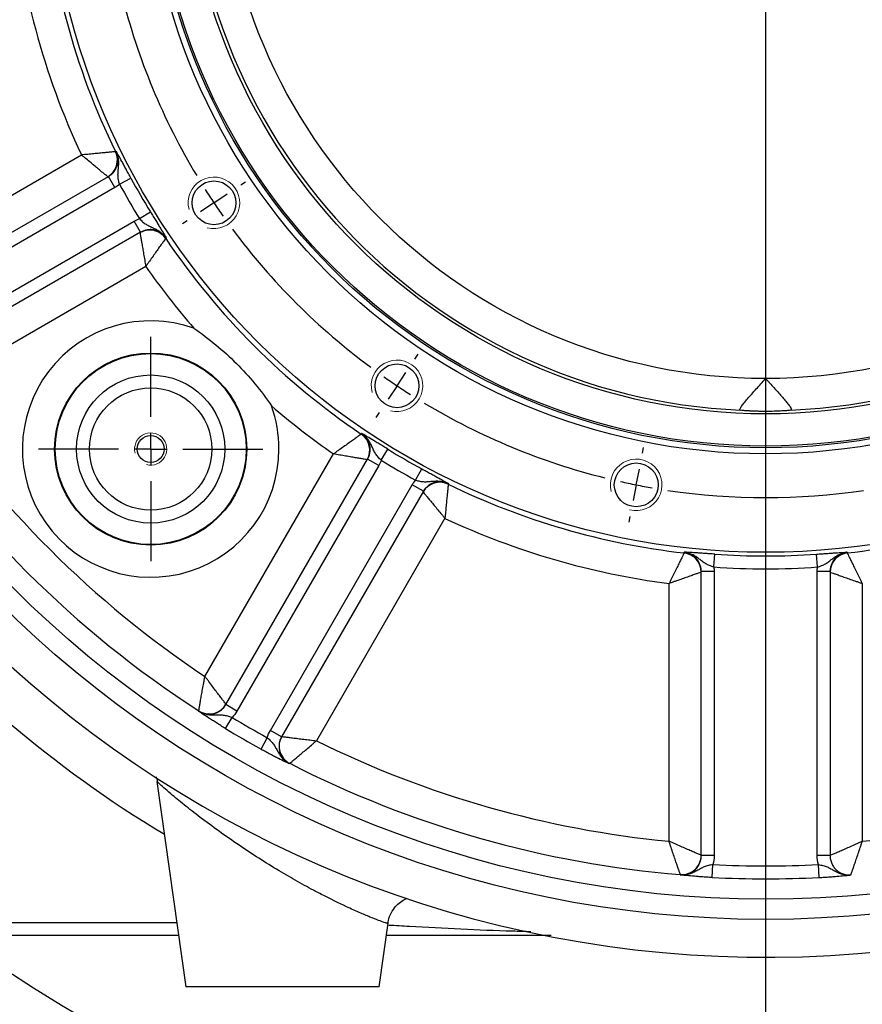
# Model space of a CAD drawing. Units: inches. Extents: x 0 to 11908, y 0 to 6720.
# Drawn here: x 11049 to 11180, y 403 to 556 of the extents above; entities that cross this region are included whole.
import ezdxf

# ---------------------------------------------------------------- set-up
doc = ezdxf.new("R2010")
doc.units = ezdxf.units.IN
doc.header["$MEASUREMENT"] = 0
doc.layers.add('C7线性', color=7, linetype='Continuous')
doc.layers.add('D中心线OR符号线', color=7, linetype='Continuous')
doc.styles.add('宋体-标注', font='txt')
doc.dimstyles.new('ERORT2024-底座', dxfattribs={"dimscale": 6, "dimtxt": 2.5, "dimasz": 1.5, "dimexe": 0.18, "dimexo": 0.0625, "dimgap": 0.5, "dimtad": 1, "dimtoh": 1, "dimdsep": 46, "dimtxsty": '宋体-标注', "dimcen": 1, "dimadec": 0, "dimazin": 0, "dimtfac": 1, "dimtdec": 4, "dimtmove": 0, "dimatfit": 3, "dimfxl": 1, "dimtolj": 1, "dimtzin": 0, "dimarcsym": 0})

# ---------------------------------------------------------------- blocks, each defined once
blk = doc.blocks.new('*D39')
at = {"layer": 'C7线性', "color": 0, "lineweight": -2}
for p, q in [((11014.58, 433.92), (11014.58, 339.22)), ((11314.58, 433.92), (11314.58, 339.22)), ((11023.58, 340.3), (11305.58, 340.3))]:
    blk.add_line(p, q, dxfattribs=at)
at = {"layer": 'C7线性', "color": 0}
for points in [[(11023.58, 341.8), (11023.58, 338.8), (11014.58, 340.3)], [(11305.58, 338.8), (11305.58, 341.8), (11314.58, 340.3)]]:
    blk.add_solid(points, dxfattribs=at)
at = {"layer": 'Defpoints', "color": 0}
for p in [(11014.58, 434.3), (11314.58, 434.3), (11314.58, 340.3)]:
    blk.add_point(p, dxfattribs=at)
at = {"layer": 'C7线性', "color": 0, "insert": (11164.58, 359.47), "char_height": 15, "attachment_point": 2, "style": '宋体-标注'}
blk.add_mtext('\\A1;\\fSimSun|b0|i0|c134|p0;300±0.2', dxfattribs=at)
blk = doc.blocks.new('*D44')
at = {"layer": 'C7线性', "color": 0, "lineweight": -2}
for p, q in [((10995.58, 427.92), (10995.58, 307.57)), ((11335.58, 427.92), (11335.58, 307.57)), ((11004.58, 308.65), (11326.58, 308.65))]:
    blk.add_line(p, q, dxfattribs=at)
at = {"layer": 'C7线性', "color": 0}
for points in [[(11004.58, 310.15), (11004.58, 307.15), (10995.58, 308.65)], [(11326.58, 307.15), (11326.58, 310.15), (11335.58, 308.65)]]:
    blk.add_solid(points, dxfattribs=at)
at = {"layer": 'Defpoints', "color": 0}
for p in [(10995.58, 428.3), (11335.58, 428.3), (11335.58, 308.65)]:
    blk.add_point(p, dxfattribs=at)
at = {"layer": 'C7线性', "color": 0, "insert": (11164.73, 326.65), "char_height": 15, "attachment_point": 2, "style": '宋体-标注'}
blk.add_mtext('\\A1;\\fSimSun|b0|i0|c134|p0;340', dxfattribs=at)
blk = doc.blocks.new('SW_CENTERMARKSYMBOL_0')
at = {"layer": 'D中心线OR符号线', "color": 0}
for p, q in [((30, 29), (30, -12.926)), ((13.703, 19.111), (13.853, 19.211)), ((12.872, 18.555), (13.287, 18.833)), ((12.872, 18.555), (12.456, 18.277)), ((12.04, 18), (11.891, 17.9)), ((19.111, 13.703), (19.211, 13.853)), ((18.555, 12.872), (18.833, 13.287)), ((18.555, 12.872), (18.277, 12.456)), ((18, 12.04), (17.9, 11.891)), ((26.176, 10.777), (26.211, 10.953)), ((25.981, 9.796), (26.079, 10.286)), ((25.981, 9.796), (25.884, 9.305)), ((25.786, 8.815), (25.751, 8.638))]:
    blk.add_line(p, q, dxfattribs=at)
for radius, start, end in [(20.6, 194.0313, 210.9687), (20.6, 212.3593, 213.75), (20.6, 213.75, 215.1407), (20.6, 216.5313, 233.4687), (20.6, 234.8593, 236.25), (20.6, 236.25, 237.6407), (20.6, 239.0313, 255.9687), (20.6, 257.3593, 258.75), (20.6, 258.75, 260.1407), (20.6, 261.5313, 278.4687), (42.426, 226.3505, 313.6495)]:
    blk.add_arc((30, 30), radius, start, end, dxfattribs=at)
blk = doc.blocks.new('SW_CENTERMARKSYMBOL_2')
at = {"layer": 'D中心线OR符号线', "color": 0}
for p, q in [((0, 1), (0, 3.483)), ((0, 0), (0, 0.5)), ((-1, 0), (-3.483, 0)), ((0, 0), (-0.5, 0)), ((0, 0), (0, -0.5)), ((0, 0), (0.5, 0)), ((1, 0), (3.483, 0)), ((0, -1), (0, -3.483))]:
    blk.add_line(p, q, dxfattribs=at)

msp = doc.modelspace()

# ---------------------------------------------------------------- linework, layer by layer
at = {"color": 7, "linetype": 'Continuous', "lineweight": 25}
for p, q in [((11023.811, 514.573), (11058.355, 534.517)), ((11063.653, 535.026), (11063.75, 535.082)), ((11024.431, 509.157), (11062.55, 531.165)), ((11063.55, 529.433), (11062.55, 531.165)), ((11064.292, 529.956), (11066.049, 530.909)), ((11063.55, 529.433), (11025.431, 507.425)), ((11067.374, 524.618), (11069.077, 525.664)), ((11028.431, 502.229), (11066.55, 524.237)), ((11067.55, 522.505), (11066.55, 524.237)), ((11067.55, 522.505), (11029.431, 500.497)), ((11071.541, 521.586), (11071.445, 521.53)), ((11068.355, 517.196), (11033.811, 497.252)), ((11168.537, 495.009), (11168.489, 494.877)), ((11101.809, 491.166), (11101.865, 491.262)), ((11077.531, 453.531), (11097.476, 488.076)), ((11104.897, 487.095), (11105.943, 488.798)), ((11080.776, 449.152), (11102.784, 487.271)), ((11104.516, 486.271), (11082.508, 448.152)), ((11104.516, 486.271), (11102.784, 487.271)), ((11110.236, 484.012), (11111.188, 485.77)), ((11087.705, 445.152), (11109.713, 483.271)), ((11111.445, 482.271), (11109.713, 483.271)), ((11115.361, 483.47), (11115.305, 483.374)), ((11111.445, 482.271), (11089.437, 444.152)), ((11114.796, 478.076), (11094.852, 443.531)), ((11156.528, 470.521), (11156.669, 472.514)), ((11172.623, 470.521), (11172.482, 472.514)), ((11177.237, 472.817), (11177.237, 472.705)), ((11156.575, 469.832), (11154.575, 469.832)), ((11154.575, 425.689), (11154.575, 469.832)), ((11156.575, 469.832), (11156.575, 425.689)), ((11174.575, 469.832), (11172.575, 469.832)), ((11172.575, 425.689), (11172.575, 469.832)), ((11174.575, 469.832), (11174.575, 425.689)), ((11149.575, 427.928), (11149.575, 467.953)), ((11179.575, 467.953), (11179.575, 427.928)), ((11076.549, 448.132), (11076.576, 448.178)), ((11082.508, 448.152), (11080.776, 449.152)), ((11080.719, 445.444), (11081.753, 447.156)), ((11089.437, 444.152), (11087.705, 445.152)), ((11086.254, 442.249), (11087.22, 444)), ((11070.091, 437.204), (11074.575, 405.296)), ((11070.124, 437.206), (11070.129, 437.209)), ((11156.575, 425.689), (11154.575, 425.689)), ((11174.575, 425.689), (11172.575, 425.689)), ((11156.276, 422.3), (11156.378, 424.297)), ((11172.875, 422.3), (11172.773, 424.297)), ((11151.33, 422.698), (11151.33, 422.752)), ((11104.575, 405.296), (11105.966, 415.187)), ((11073.451, 413.296), (11008.575, 413.296)), ((11104.575, 405.296), (11074.575, 405.296))]:
    msp.add_line(p, q, dxfattribs=at)
at = {"color": 8, "linetype": 'Continuous', "lineweight": 25}
msp.add_line((11008.575, 415.296), (11073.17, 415.296), dxfattribs=at)
at = {"color": 7, "linetype": 'Continuous', "lineweight": 25, "flags": 128}
for points in [[(11067.459, 522.453), (11067.97, 522.687), (11068.038, 522.709)], [(11111.392, 482.18), (11111.717, 482.638), (11111.765, 482.692)], [(11151.914, 472.705), (11151.914, 472.744), (11151.914, 472.817)], [(11174.575, 469.726), (11174.625, 470.27), (11174.634, 470.315)]]:
    msp.add_lwpolyline(points, dxfattribs=at)
at = {"color": 7, "linetype": 'Continuous', "lineweight": 25}
for centre, radius in [((11164.575, 584.296), 168.5), ((11164.575, 584.296), 165.369), ((11164.575, 584.296), 111.5), ((11164.575, 584.296), 96.2), ((11164.575, 584.296), 95.268), ((11164.575, 584.296), 95), ((11164.575, 584.296), 90), ((11164.575, 584.296), 84.508), ((11078.934, 527.073), 3.4), ((11069.116, 488.837), 14.914), ((11069.116, 488.837), 14.825), ((11107.352, 498.655), 3.4), ((11069.116, 488.837), 11.5), ((11069.116, 488.837), 9.5), ((11069.116, 488.837), 2.1), ((11144.481, 483.275), 3.4)]:
    msp.add_circle(centre, radius, dxfattribs=at)
for centre, radius, start, end in [((11164.575, 584.296), 174.386, 4.7966, 355.2034), ((11164.575, 584.296), 89.505, 272.50624, 267.49376), ((11164.575, 584.296), 112.309, 183.97897, 206.02103), ((11164.575, 584.296), 117.306, 184.89023, 205.10977), ((11060.951, 533.712), 3.002, 300.07496, 25.94607), ((11060.959, 533.71), 2.999, 300.01592, 26.04306), ((11164.575, 584.296), 112.061, 208.45149, 211.54851), ((11164.575, 584.296), 114.06, 208.45149, 211.54851), ((11068.956, 519.847), 3.002, 34.05393, 119.92504), ((11164.575, 584.296), 112.309, 213.97897, 236.02103), ((11164.575, 584.296), 117.306, 214.89023, 220.83922), ((11069.116, 488.837), 19.913, 70.30327, 0), ((11164.575, 584.296), 157.087, 213.64987, 236.35013), ((11164.575, 584.296), 162.086, 212.88257, 237.11743), ((11164.575, 584.296), 117.306, 229.16078, 235.10977), ((11069.116, 488.837), 19.913, 0, 19.69673), ((11100.126, 488.677), 3.002, 330.07496, 55.94607), ((11100.134, 488.679), 2.999, 330.01592, 56.04306), ((11164.575, 584.296), 112.061, 238.45149, 241.54851), ((11164.575, 584.296), 114.06, 238.45149, 241.54851), ((11113.992, 480.672), 3.002, 64.05393, 149.92504), ((11164.575, 584.296), 112.309, 243.97897, 263.52598), ((11164.575, 584.296), 112.309, 276.47402, 296.02103), ((11164.575, 584.296), 117.306, 244.89023, 262.65345), ((11151.57, 469.72), 3.002, 0.07107, 83.45491), ((11151.577, 469.726), 2.999, 0.01504, 83.55052), ((11164.575, 584.296), 112.061, 265.95409, 274.04591), ((11177.581, 469.72), 3.002, 96.54509, 179.92893), ((11164.575, 584.296), 114.06, 265.95409, 274.04591), ((11078.204, 450.7), 3.001, 237.1392, 329.97823), ((11078.205, 450.697), 2.999, 304.51327, 329.99978), ((11164.575, 584.296), 160.209, 238.87118, 241.12882), ((11164.575, 584.296), 162.209, 238.87118, 241.12882), ((11092.063, 442.698), 3.001, 150.02177, 242.8608), ((11164.575, 584.296), 157.087, 243.64987, 264.52055), ((11164.575, 584.296), 157.087, 275.47945, 296.35013), ((11164.575, 584.296), 162.086, 242.88257, 265.31264), ((11151.574, 425.743), 3.001, 265.3353, 359.97734), ((11151.576, 425.742), 2.999, 334.28958, 359.99977), ((11164.575, 584.296), 160.209, 267.067, 272.933), ((11164.575, 584.296), 162.209, 267.067, 272.933)]:
    msp.add_arc(centre, radius, start, end, dxfattribs=at)
at = {"color": 7, "linetype": 'Continuous', "lineweight": 18}
for centre, radius in [((11078.934, 527.073), 4), ((11107.352, 498.655), 4), ((11069.116, 488.837), 2.5), ((11144.481, 483.275), 4)]:
    msp.add_arc(centre, radius, 255, 195, dxfattribs=at)
at = {"color": 8, "linetype": 'Continuous', "lineweight": 25}
for centre, radius, start, end in [((11068.957, 519.854), 3, 33.96313, 107.85729), ((11164.575, 584.296), 181.176, 201.12534, 238.99255), ((11113.989, 480.679), 3, 63.96313, 137.85729), ((11177.575, 469.725), 2.999, 96.45531, 168.66338), ((11078.205, 450.698), 3, 237.11624, 304.51086), ((11151.576, 425.742), 3, 265.312, 334.28707)]:
    msp.add_arc(centre, radius, start, end, dxfattribs=at)
at = {"color": 7, "linetype": 'Continuous', "lineweight": 25}
for points, knots in [([(11063.651, 535.026), (11063.638, 535.025), (11063.591, 535.02), (11063.43, 535.003), (11063.315, 534.991), (11063.025, 534.961), (11062.849, 534.942), (11062.447, 534.901), (11062.223, 534.878), (11061.729, 534.829), (11061.458, 534.803), (11060.895, 534.748), (11060.601, 534.72), (11059.987, 534.663), (11059.665, 534.633), (11059.178, 534.589), (11059.014, 534.575), (11058.686, 534.546), (11058.52, 534.531), (11058.355, 534.517)], [0, 0, 0, 0, 0.125, 0.125, 0.25, 0.25, 0.375, 0.375, 0.5, 0.5, 0.625, 0.625, 0.75, 0.75, 0.875, 0.875, 0.9375, 0.9375, 1, 1, 1, 1]), ([(11062.455, 531.114), (11062.446, 531.122), (11062.409, 531.152), (11062.284, 531.256), (11062.194, 531.33), (11061.969, 531.516), (11061.832, 531.63), (11061.52, 531.888), (11061.345, 532.032), (11060.963, 532.349), (11060.753, 532.523), (11060.317, 532.884), (11060.089, 533.073), (11059.615, 533.468), (11059.366, 533.675), (11058.99, 533.988), (11058.864, 534.093), (11058.61, 534.304), (11058.482, 534.411), (11058.355, 534.517)], [0, 0, 0, 0, 0.125, 0.125, 0.25, 0.25, 0.375, 0.375, 0.5, 0.5, 0.625, 0.625, 0.75, 0.75, 0.875, 0.875, 0.9375, 0.9375, 1, 1, 1, 1]), ([(11062.55, 531.165), (11062.714, 531.26), (11062.867, 531.369), (11063.15, 531.612), (11063.281, 531.749), (11063.516, 532.043), (11063.618, 532.2), (11063.793, 532.531), (11063.866, 532.707), (11063.976, 533.066), (11064.014, 533.249), (11064.056, 533.621), (11064.059, 533.812), (11064.03, 534.185), (11063.998, 534.37), (11063.9, 534.733), (11063.833, 534.911), (11063.75, 535.082)], [0, 0, 0, 0, 0.125, 0.125, 0.25, 0.25, 0.375, 0.375, 0.5, 0.5, 0.625, 0.625, 0.75, 0.75, 0.875, 0.875, 1, 1, 1, 1]), ([(11066.049, 530.909), (11065.919, 531.149), (11065.791, 531.386), (11065.539, 531.851), (11065.414, 532.081), (11065.174, 532.523), (11065.06, 532.733), (11064.843, 533.133), (11064.738, 533.324), (11064.449, 533.851), (11064.284, 534.147), (11064.066, 534.532), (11063.999, 534.65), (11063.871, 534.873), (11063.809, 534.979), (11063.75, 535.082)], [0, 0, 0, 0, 0.125, 0.125, 0.25, 0.25, 0.375, 0.375, 0.5, 0.5, 0.75, 0.75, 0.875, 0.875, 1, 1, 1, 1]), ([(11064.292, 529.956), (11064.221, 530.181), (11064.163, 530.402), (11064.078, 530.845), (11064.053, 531.062), (11064.036, 531.487), (11064.045, 531.696), (11064.076, 532.114), (11064.099, 532.322), (11064.137, 532.745), (11064.152, 532.959), (11064.158, 533.391), (11064.149, 533.607), (11064.097, 534.037), (11064.055, 534.251), (11063.962, 534.568), (11063.926, 534.674), (11063.845, 534.881), (11063.799, 534.983), (11063.75, 535.082)], [0, 0, 0, 0, 0.125, 0.125, 0.25, 0.25, 0.375, 0.375, 0.5, 0.5, 0.625, 0.625, 0.75, 0.75, 0.875, 0.875, 0.9375, 0.9375, 1, 1, 1, 1]), ([(11067.374, 524.618), (11067.533, 524.445), (11067.695, 524.283), (11068.036, 523.988), (11068.212, 523.858), (11068.572, 523.632), (11068.757, 523.534), (11069.134, 523.352), (11069.327, 523.268), (11069.711, 523.09), (11069.904, 522.996), (11070.281, 522.785), (11070.464, 522.669), (11070.81, 522.409), (11070.974, 522.265), (11071.203, 522.026), (11071.276, 521.942), (11071.415, 521.769), (11071.481, 521.678), (11071.541, 521.586)], [0, 0, 0, 0, 0.125, 0.125, 0.25, 0.25, 0.375, 0.375, 0.5, 0.5, 0.625, 0.625, 0.75, 0.75, 0.875, 0.875, 0.9375, 0.9375, 1, 1, 1, 1]), ([(11069.077, 525.664), (11069.22, 525.43), (11069.361, 525.201), (11069.638, 524.751), (11069.775, 524.527), (11070.038, 524.099), (11070.163, 523.895), (11070.4, 523.507), (11070.514, 523.321), (11070.826, 522.807), (11070.999, 522.516), (11071.224, 522.135), (11071.292, 522.017), (11071.421, 521.795), (11071.482, 521.689), (11071.541, 521.586)], [0, 0, 0, 0, 0.125, 0.125, 0.25, 0.25, 0.375, 0.375, 0.5, 0.5, 0.75, 0.75, 0.875, 0.875, 1, 1, 1, 1]), ([(11067.459, 522.449), (11067.461, 522.436), (11067.468, 522.39), (11067.496, 522.229), (11067.515, 522.114), (11067.563, 521.826), (11067.593, 521.651), (11067.66, 521.251), (11067.698, 521.029), (11067.781, 520.539), (11067.827, 520.27), (11067.922, 519.712), (11067.972, 519.42), (11068.076, 518.812), (11068.131, 518.493), (11068.214, 518.011), (11068.242, 517.849), (11068.298, 517.524), (11068.327, 517.359), (11068.355, 517.196)], [0, 0, 0, 0, 0.125, 0.125, 0.25, 0.25, 0.375, 0.375, 0.5, 0.5, 0.625, 0.625, 0.75, 0.75, 0.875, 0.875, 0.9375, 0.9375, 1, 1, 1, 1]), ([(11071.541, 521.586), (11071.435, 521.743), (11071.315, 521.89), (11071.049, 522.157), (11070.905, 522.277), (11070.597, 522.488), (11070.43, 522.581), (11070.086, 522.731), (11069.909, 522.79), (11069.543, 522.874), (11069.354, 522.899), (11068.98, 522.913), (11068.794, 522.903), (11068.421, 522.847), (11068.237, 522.801), (11067.884, 522.678), (11067.714, 522.6), (11067.55, 522.505)], [0, 0, 0, 0, 0.125, 0.125, 0.25, 0.25, 0.375, 0.375, 0.5, 0.5, 0.625, 0.625, 0.75, 0.75, 0.875, 0.875, 1, 1, 1, 1]), ([(11071.444, 521.528), (11071.437, 521.518), (11071.409, 521.48), (11071.313, 521.348), (11071.245, 521.254), (11071.074, 521.019), (11070.97, 520.875), (11070.734, 520.548), (11070.602, 520.365), (11070.312, 519.962), (11070.154, 519.74), (11069.825, 519.28), (11069.654, 519.039), (11069.297, 518.537), (11069.11, 518.272), (11068.829, 517.873), (11068.735, 517.738), (11068.546, 517.469), (11068.45, 517.332), (11068.355, 517.196)], [0, 0, 0, 0, 0.125, 0.125, 0.25, 0.25, 0.375, 0.375, 0.5, 0.5, 0.625, 0.625, 0.75, 0.75, 0.875, 0.875, 0.9375, 0.9375, 1, 1, 1, 1]), ([(11075.828, 507.585), (11077.005, 506.778), (11078.147, 505.921), (11080.346, 504.103), (11081.403, 503.142), (11083.421, 501.124), (11084.382, 500.067), (11086.2, 497.867), (11087.057, 496.725), (11087.864, 495.549)], [0, 0, 0, 0, 0.25, 0.25, 0.5, 0.5, 0.75, 0.75, 1, 1, 1, 1]), ([(11160.662, 494.877), (11160.584, 494.893), (11160.56, 494.947), (11160.609, 495.135), (11160.681, 495.265), (11160.899, 495.586), (11161.042, 495.772), (11161.375, 496.183), (11161.567, 496.409), (11161.973, 496.879), (11162.189, 497.124), (11162.643, 497.635), (11162.879, 497.899), (11163.354, 498.428), (11163.595, 498.695), (11164.081, 499.237), (11164.329, 499.513), (11164.575, 499.788)], [0, 0, 0, 0, 0.125, 0.125, 0.25, 0.25, 0.375, 0.375, 0.5, 0.5, 0.625, 0.625, 0.75, 0.75, 0.875, 0.875, 1, 1, 1, 1]), ([(11164.575, 499.788), (11164.681, 499.67), (11164.789, 499.549), (11165.002, 499.312), (11165.108, 499.194), (11165.424, 498.842), (11165.633, 498.61), (11166.047, 498.15), (11166.252, 497.921), (11166.656, 497.47), (11166.852, 497.249), (11167.225, 496.824), (11167.404, 496.619), (11167.74, 496.224), (11167.896, 496.037), (11168.099, 495.781), (11168.162, 495.699), (11168.278, 495.544), (11168.331, 495.47), (11168.467, 495.267), (11168.53, 495.155), (11168.559, 495.068)], [0, 0, 0, 0, 0.0625, 0.0625, 0.125, 0.125, 0.25, 0.25, 0.375, 0.375, 0.5, 0.5, 0.625, 0.625, 0.75, 0.75, 0.8125, 0.8125, 0.875, 0.875, 1, 1, 1, 1]), ([(11168.489, 494.877), (11168.395, 494.857), (11168.228, 494.835), (11167.75, 494.79), (11167.451, 494.767), (11166.74, 494.727), (11166.344, 494.71), (11165.48, 494.687), (11165.032, 494.68), (11164.345, 494.68), (11164.119, 494.682), (11163.673, 494.688), (11163.452, 494.693), (11163.02, 494.704), (11162.814, 494.712), (11162.42, 494.728), (11162.23, 494.737), (11161.876, 494.757), (11161.713, 494.768), (11161.415, 494.79), (11161.28, 494.801), (11160.923, 494.835), (11160.756, 494.857), (11160.662, 494.877)], [0, 0, 0, 0, 0.125, 0.125, 0.25, 0.25, 0.375, 0.375, 0.5, 0.5, 0.5625, 0.5625, 0.625, 0.625, 0.6875, 0.6875, 0.75, 0.75, 0.8125, 0.8125, 0.875, 0.875, 1, 1, 1, 1]), ([(11101.807, 491.165), (11101.797, 491.157), (11101.759, 491.129), (11101.628, 491.034), (11101.534, 490.966), (11101.298, 490.795), (11101.155, 490.691), (11100.827, 490.455), (11100.644, 490.323), (11100.241, 490.033), (11100.02, 489.875), (11099.559, 489.546), (11099.319, 489.375), (11098.816, 489.018), (11098.552, 488.831), (11098.152, 488.55), (11098.018, 488.456), (11097.748, 488.266), (11097.611, 488.17), (11097.476, 488.076)], [0, 0, 0, 0, 0.125, 0.125, 0.25, 0.25, 0.375, 0.375, 0.5, 0.5, 0.625, 0.625, 0.75, 0.75, 0.875, 0.875, 0.9375, 0.9375, 1, 1, 1, 1]), ([(11105.943, 488.798), (11105.71, 488.941), (11105.48, 489.082), (11105.03, 489.359), (11104.807, 489.496), (11104.378, 489.759), (11104.174, 489.884), (11103.786, 490.121), (11103.6, 490.234), (11103.086, 490.546), (11102.796, 490.72), (11102.414, 490.945), (11102.297, 491.013), (11102.074, 491.142), (11101.968, 491.203), (11101.865, 491.262)], [0, 0, 0, 0, 0.125, 0.125, 0.25, 0.25, 0.375, 0.375, 0.5, 0.5, 0.75, 0.75, 0.875, 0.875, 1, 1, 1, 1]), ([(11104.897, 487.095), (11104.724, 487.254), (11104.562, 487.416), (11104.268, 487.757), (11104.137, 487.933), (11103.911, 488.292), (11103.813, 488.478), (11103.632, 488.855), (11103.547, 489.047), (11103.369, 489.432), (11103.275, 489.625), (11103.064, 490.002), (11102.948, 490.184), (11102.688, 490.531), (11102.545, 490.695), (11102.306, 490.924), (11102.222, 490.997), (11102.048, 491.136), (11101.957, 491.202), (11101.865, 491.262)], [0, 0, 0, 0, 0.125, 0.125, 0.25, 0.25, 0.375, 0.375, 0.5, 0.5, 0.625, 0.625, 0.75, 0.75, 0.875, 0.875, 0.9375, 0.9375, 1, 1, 1, 1]), ([(11102.784, 487.271), (11102.879, 487.435), (11102.957, 487.605), (11103.08, 487.958), (11103.126, 488.142), (11103.182, 488.514), (11103.192, 488.701), (11103.178, 489.075), (11103.153, 489.264), (11103.069, 489.63), (11103.011, 489.807), (11102.86, 490.151), (11102.767, 490.317), (11102.556, 490.626), (11102.436, 490.77), (11102.169, 491.035), (11102.022, 491.156), (11101.865, 491.262)], [0, 0, 0, 0, 0.125, 0.125, 0.25, 0.25, 0.375, 0.375, 0.5, 0.5, 0.625, 0.625, 0.75, 0.75, 0.875, 0.875, 1, 1, 1, 1]), ([(11102.728, 487.179), (11102.716, 487.181), (11102.669, 487.189), (11102.508, 487.216), (11102.393, 487.236), (11102.106, 487.284), (11101.93, 487.314), (11101.531, 487.381), (11101.308, 487.419), (11100.818, 487.502), (11100.549, 487.548), (11099.991, 487.643), (11099.699, 487.693), (11099.091, 487.797), (11098.772, 487.852), (11098.29, 487.935), (11098.128, 487.963), (11097.803, 488.019), (11097.638, 488.048), (11097.476, 488.076)], [0, 0, 0, 0, 0.125, 0.125, 0.25, 0.25, 0.375, 0.375, 0.5, 0.5, 0.625, 0.625, 0.75, 0.75, 0.875, 0.875, 0.9375, 0.9375, 1, 1, 1, 1]), ([(11111.188, 485.77), (11111.429, 485.639), (11111.665, 485.511), (11112.13, 485.26), (11112.36, 485.135), (11112.802, 484.895), (11113.013, 484.781), (11113.412, 484.563), (11113.603, 484.459), (11114.13, 484.17), (11114.426, 484.005), (11114.812, 483.787), (11114.929, 483.72), (11115.152, 483.591), (11115.258, 483.53), (11115.361, 483.47)], [0, 0, 0, 0, 0.125, 0.125, 0.25, 0.25, 0.375, 0.375, 0.5, 0.5, 0.75, 0.75, 0.875, 0.875, 1, 1, 1, 1]), ([(11110.236, 484.012), (11110.46, 483.942), (11110.681, 483.883), (11111.124, 483.798), (11111.341, 483.773), (11111.766, 483.757), (11111.976, 483.765), (11112.393, 483.797), (11112.602, 483.82), (11113.024, 483.858), (11113.238, 483.873), (11113.67, 483.879), (11113.886, 483.869), (11114.316, 483.818), (11114.53, 483.775), (11114.848, 483.683), (11114.953, 483.647), (11115.16, 483.566), (11115.263, 483.52), (11115.361, 483.47)], [0, 0, 0, 0, 0.125, 0.125, 0.25, 0.25, 0.375, 0.375, 0.5, 0.5, 0.625, 0.625, 0.75, 0.75, 0.875, 0.875, 0.9375, 0.9375, 1, 1, 1, 1]), ([(11115.361, 483.47), (11115.191, 483.554), (11115.012, 483.62), (11114.649, 483.719), (11114.465, 483.751), (11114.091, 483.779), (11113.901, 483.776), (11113.528, 483.735), (11113.345, 483.697), (11112.986, 483.587), (11112.81, 483.514), (11112.479, 483.339), (11112.323, 483.237), (11112.028, 483.002), (11111.892, 482.871), (11111.648, 482.587), (11111.539, 482.435), (11111.445, 482.271)], [0, 0, 0, 0, 0.125, 0.125, 0.25, 0.25, 0.375, 0.375, 0.5, 0.5, 0.625, 0.625, 0.75, 0.75, 0.875, 0.875, 1, 1, 1, 1]), ([(11115.305, 483.371), (11115.304, 483.359), (11115.299, 483.312), (11115.282, 483.151), (11115.27, 483.035), (11115.24, 482.746), (11115.221, 482.569), (11115.18, 482.168), (11115.158, 481.943), (11115.108, 481.45), (11115.082, 481.178), (11115.027, 480.616), (11114.999, 480.321), (11114.942, 479.708), (11114.912, 479.385), (11114.868, 478.898), (11114.854, 478.735), (11114.825, 478.407), (11114.81, 478.24), (11114.796, 478.076)], [0, 0, 0, 0, 0.125, 0.125, 0.25, 0.25, 0.375, 0.375, 0.5, 0.5, 0.625, 0.625, 0.75, 0.75, 0.875, 0.875, 0.9375, 0.9375, 1, 1, 1, 1]), ([(11111.394, 482.176), (11111.401, 482.167), (11111.432, 482.13), (11111.535, 482.004), (11111.61, 481.915), (11111.795, 481.69), (11111.909, 481.552), (11112.167, 481.24), (11112.311, 481.066), (11112.628, 480.683), (11112.802, 480.473), (11113.164, 480.038), (11113.353, 479.81), (11113.747, 479.336), (11113.954, 479.087), (11114.267, 478.711), (11114.372, 478.585), (11114.583, 478.331), (11114.69, 478.203), (11114.796, 478.076)], [0, 0, 0, 0, 0.125, 0.125, 0.25, 0.25, 0.375, 0.375, 0.5, 0.5, 0.625, 0.625, 0.75, 0.75, 0.875, 0.875, 0.9375, 0.9375, 1, 1, 1, 1]), ([(11151.912, 472.703), (11151.907, 472.692), (11151.887, 472.65), (11151.817, 472.505), (11151.767, 472.401), (11151.642, 472.142), (11151.565, 471.984), (11151.39, 471.622), (11151.292, 471.421), (11151.076, 470.978), (11150.957, 470.734), (11150.709, 470.229), (11150.579, 469.964), (11150.306, 469.414), (11150.163, 469.125), (11149.945, 468.689), (11149.872, 468.543), (11149.724, 468.249), (11149.65, 468.1), (11149.575, 467.953)], [0, 0, 0, 0, 0.125, 0.125, 0.25, 0.25, 0.375, 0.375, 0.5, 0.5, 0.625, 0.625, 0.75, 0.75, 0.875, 0.875, 0.9375, 0.9375, 1, 1, 1, 1]), ([(11156.669, 472.514), (11156.396, 472.534), (11156.128, 472.553), (11155.6, 472.59), (11155.339, 472.609), (11154.837, 472.644), (11154.599, 472.661), (11154.145, 472.692), (11153.927, 472.707), (11153.327, 472.746), (11152.99, 472.766), (11152.547, 472.789), (11152.412, 472.795), (11152.155, 472.807), (11152.033, 472.812), (11151.914, 472.817)], [0, 0, 0, 0, 0.125, 0.125, 0.25, 0.25, 0.375, 0.375, 0.5, 0.5, 0.75, 0.75, 0.875, 0.875, 1, 1, 1, 1]), ([(11156.528, 470.521), (11156.301, 470.582), (11156.083, 470.651), (11155.664, 470.817), (11155.467, 470.913), (11155.1, 471.128), (11154.928, 471.247), (11154.592, 471.498), (11154.429, 471.629), (11154.093, 471.888), (11153.92, 472.016), (11153.559, 472.253), (11153.372, 472.361), (11152.982, 472.549), (11152.778, 472.628), (11152.461, 472.72), (11152.353, 472.747), (11152.135, 472.789), (11152.023, 472.806), (11151.914, 472.817)], [0, 0, 0, 0, 0.125, 0.125, 0.25, 0.25, 0.375, 0.375, 0.5, 0.5, 0.625, 0.625, 0.75, 0.75, 0.875, 0.875, 0.9375, 0.9375, 1, 1, 1, 1]), ([(11154.575, 469.832), (11154.575, 470.016), (11154.559, 470.197), (11154.493, 470.554), (11154.444, 470.731), (11154.314, 471.073), (11154.234, 471.236), (11154.046, 471.547), (11153.936, 471.695), (11153.693, 471.968), (11153.56, 472.092), (11153.274, 472.315), (11153.118, 472.415), (11152.794, 472.583), (11152.626, 472.652), (11152.278, 472.758), (11152.097, 472.796), (11151.914, 472.817)], [0, 0, 0, 0, 0.125, 0.125, 0.25, 0.25, 0.375, 0.375, 0.5, 0.5, 0.625, 0.625, 0.75, 0.75, 0.875, 0.875, 1, 1, 1, 1]), ([(11172.482, 472.514), (11172.755, 472.534), (11173.023, 472.553), (11173.551, 472.59), (11173.812, 472.609), (11174.314, 472.644), (11174.552, 472.661), (11175.006, 472.692), (11175.224, 472.707), (11175.824, 472.746), (11176.161, 472.766), (11176.604, 472.789), (11176.739, 472.795), (11176.996, 472.807), (11177.118, 472.812), (11177.237, 472.817)], [0, 0, 0, 0, 0.125, 0.125, 0.25, 0.25, 0.375, 0.375, 0.5, 0.5, 0.75, 0.75, 0.875, 0.875, 1, 1, 1, 1]), ([(11172.623, 470.521), (11172.85, 470.582), (11173.068, 470.651), (11173.487, 470.817), (11173.684, 470.913), (11174.051, 471.128), (11174.223, 471.247), (11174.559, 471.498), (11174.722, 471.629), (11175.058, 471.888), (11175.231, 472.016), (11175.592, 472.253), (11175.779, 472.361), (11176.169, 472.549), (11176.373, 472.628), (11176.69, 472.72), (11176.798, 472.747), (11177.016, 472.789), (11177.128, 472.806), (11177.237, 472.817)], [0, 0, 0, 0, 0.125, 0.125, 0.25, 0.25, 0.375, 0.375, 0.5, 0.5, 0.625, 0.625, 0.75, 0.75, 0.875, 0.875, 0.9375, 0.9375, 1, 1, 1, 1]), ([(11177.237, 472.817), (11177.054, 472.796), (11176.873, 472.758), (11176.525, 472.652), (11176.357, 472.583), (11176.033, 472.415), (11175.877, 472.315), (11175.591, 472.092), (11175.458, 471.968), (11175.215, 471.695), (11175.105, 471.547), (11174.917, 471.236), (11174.837, 471.073), (11174.707, 470.731), (11174.658, 470.554), (11174.592, 470.197), (11174.575, 470.016), (11174.575, 469.832)], [0, 0, 0, 0, 0.125, 0.125, 0.25, 0.25, 0.375, 0.375, 0.5, 0.5, 0.625, 0.625, 0.75, 0.75, 0.875, 0.875, 1, 1, 1, 1]), ([(11177.239, 472.703), (11177.244, 472.692), (11177.264, 472.65), (11177.334, 472.505), (11177.384, 472.401), (11177.509, 472.142), (11177.586, 471.984), (11177.761, 471.622), (11177.858, 471.421), (11178.075, 470.978), (11178.194, 470.734), (11178.442, 470.229), (11178.572, 469.964), (11178.845, 469.414), (11178.988, 469.125), (11179.206, 468.689), (11179.279, 468.543), (11179.427, 468.249), (11179.501, 468.1), (11179.575, 467.953)], [0, 0, 0, 0, 0.125, 0.125, 0.25, 0.25, 0.375, 0.375, 0.5, 0.5, 0.625, 0.625, 0.75, 0.75, 0.875, 0.875, 0.9375, 0.9375, 1, 1, 1, 1]), ([(11154.572, 469.724), (11154.561, 469.72), (11154.516, 469.704), (11154.365, 469.65), (11154.256, 469.611), (11153.984, 469.514), (11153.818, 469.455), (11153.439, 469.32), (11153.227, 469.245), (11152.762, 469.079), (11152.506, 468.988), (11151.975, 468.8), (11151.697, 468.701), (11151.117, 468.497), (11150.813, 468.389), (11150.353, 468.227), (11150.199, 468.172), (11149.888, 468.063), (11149.731, 468.008), (11149.575, 467.953)], [0, 0, 0, 0, 0.125, 0.125, 0.25, 0.25, 0.375, 0.375, 0.5, 0.5, 0.625, 0.625, 0.75, 0.75, 0.875, 0.875, 0.9375, 0.9375, 1, 1, 1, 1]), ([(11174.579, 469.724), (11174.59, 469.72), (11174.635, 469.704), (11174.786, 469.65), (11174.895, 469.611), (11175.167, 469.514), (11175.333, 469.455), (11175.712, 469.32), (11175.924, 469.245), (11176.389, 469.079), (11176.645, 468.988), (11177.176, 468.8), (11177.454, 468.701), (11178.034, 468.497), (11178.338, 468.389), (11178.798, 468.227), (11178.952, 468.172), (11179.263, 468.063), (11179.42, 468.008), (11179.575, 467.953)], [0, 0, 0, 0, 0.125, 0.125, 0.25, 0.25, 0.375, 0.375, 0.5, 0.5, 0.625, 0.625, 0.75, 0.75, 0.875, 0.875, 0.9375, 0.9375, 1, 1, 1, 1]), ([(11076.576, 448.179), (11076.577, 448.185), (11076.585, 448.229), (11076.612, 448.387), (11076.631, 448.502), (11076.682, 448.794), (11076.713, 448.974), (11076.783, 449.381), (11076.823, 449.61), (11076.912, 450.114), (11076.96, 450.387), (11077.061, 450.956), (11077.114, 451.254), (11077.227, 451.878), (11077.286, 452.204), (11077.377, 452.698), (11077.407, 452.864), (11077.469, 453.197), (11077.5, 453.365), (11077.531, 453.531)], [0, 0, 0, 0, 0.125, 0.125, 0.25, 0.25, 0.375, 0.375, 0.5, 0.5, 0.625, 0.625, 0.75, 0.75, 0.875, 0.875, 0.9375, 0.9375, 1, 1, 1, 1]), ([(11080.802, 449.198), (11080.798, 449.203), (11080.772, 449.238), (11080.676, 449.365), (11080.605, 449.458), (11080.427, 449.694), (11080.317, 449.839), (11080.068, 450.168), (11079.928, 450.352), (11079.619, 450.76), (11079.453, 450.981), (11079.105, 451.441), (11078.922, 451.683), (11078.541, 452.189), (11078.342, 452.453), (11078.04, 452.854), (11077.939, 452.989), (11077.735, 453.26), (11077.633, 453.396), (11077.531, 453.531)], [0, 0, 0, 0, 0.125, 0.125, 0.25, 0.25, 0.375, 0.375, 0.5, 0.5, 0.625, 0.625, 0.75, 0.75, 0.875, 0.875, 0.9375, 0.9375, 1, 1, 1, 1]), ([(11076.549, 448.132), (11076.721, 448.021), (11076.901, 447.928), (11077.28, 447.781), (11077.478, 447.727), (11078.075, 447.626), (11078.49, 447.64), (11079.079, 447.783), (11079.273, 447.851), (11079.639, 448.024), (11079.812, 448.127), (11080.137, 448.37), (11080.288, 448.509), (11080.556, 448.811), (11080.674, 448.975), (11080.776, 449.152)], [0, 0, 0, 0, 0.125, 0.125, 0.25, 0.25, 0.5, 0.5, 0.625, 0.625, 0.75, 0.75, 0.875, 0.875, 1, 1, 1, 1]), ([(11080.719, 445.444), (11080.478, 445.59), (11080.241, 445.735), (11079.776, 446.021), (11079.545, 446.164), (11079.104, 446.441), (11078.894, 446.574), (11078.494, 446.83), (11078.304, 446.953), (11077.777, 447.296), (11077.482, 447.492), (11077.098, 447.753), (11076.981, 447.833), (11076.758, 447.986), (11076.653, 448.06), (11076.549, 448.132)], [0, 0, 0, 0, 0.125, 0.125, 0.25, 0.25, 0.375, 0.375, 0.5, 0.5, 0.75, 0.75, 0.875, 0.875, 1, 1, 1, 1]), ([(11081.753, 447.156), (11081.525, 447.235), (11081.3, 447.305), (11080.85, 447.414), (11080.629, 447.452), (11080.194, 447.497), (11079.979, 447.504), (11079.548, 447.503), (11079.332, 447.496), (11078.896, 447.494), (11078.675, 447.497), (11078.232, 447.532), (11078.012, 447.563), (11077.578, 447.66), (11077.364, 447.726), (11077.049, 447.856), (11076.945, 447.905), (11076.743, 448.011), (11076.644, 448.07), (11076.549, 448.132)], [0, 0, 0, 0, 0.125, 0.125, 0.25, 0.25, 0.375, 0.375, 0.5, 0.5, 0.625, 0.625, 0.75, 0.75, 0.875, 0.875, 0.9375, 0.9375, 1, 1, 1, 1]), ([(11087.22, 444), (11087.402, 443.842), (11087.575, 443.682), (11087.894, 443.347), (11088.038, 443.174), (11088.295, 442.82), (11088.408, 442.637), (11088.623, 442.264), (11088.725, 442.074), (11088.941, 441.694), (11089.055, 441.505), (11089.306, 441.139), (11089.442, 440.964), (11089.744, 440.636), (11089.908, 440.484), (11090.178, 440.276), (11090.272, 440.211), (11090.465, 440.089), (11090.566, 440.032), (11090.667, 439.981)], [0, 0, 0, 0, 0.125, 0.125, 0.25, 0.25, 0.375, 0.375, 0.5, 0.5, 0.625, 0.625, 0.75, 0.75, 0.875, 0.875, 0.9375, 0.9375, 1, 1, 1, 1]), ([(11089.437, 444.152), (11089.334, 443.975), (11089.252, 443.79), (11089.124, 443.408), (11089.079, 443.207), (11089.032, 442.805), (11089.028, 442.603), (11089.062, 442.199), (11089.1, 441.997), (11089.271, 441.416), (11089.466, 441.049), (11089.852, 440.583), (11089.998, 440.439), (11090.315, 440.184), (11090.485, 440.074), (11090.667, 439.981)], [0, 0, 0, 0, 0.125, 0.125, 0.25, 0.25, 0.375, 0.375, 0.5, 0.5, 0.75, 0.75, 0.875, 0.875, 1, 1, 1, 1]), ([(11089.464, 444.198), (11089.47, 444.197), (11089.514, 444.191), (11089.672, 444.171), (11089.787, 444.157), (11090.081, 444.12), (11090.261, 444.097), (11090.67, 444.046), (11090.9, 444.017), (11091.408, 443.954), (11091.682, 443.92), (11092.255, 443.849), (11092.556, 443.812), (11093.184, 443.735), (11093.512, 443.694), (11094.011, 443.634), (11094.178, 443.613), (11094.514, 443.572), (11094.684, 443.552), (11094.852, 443.531)], [0, 0, 0, 0, 0.125, 0.125, 0.25, 0.25, 0.375, 0.375, 0.5, 0.5, 0.625, 0.625, 0.75, 0.75, 0.875, 0.875, 0.9375, 0.9375, 1, 1, 1, 1]), ([(11090.694, 440.028), (11090.699, 440.032), (11090.733, 440.06), (11090.856, 440.162), (11090.946, 440.237), (11091.174, 440.427), (11091.314, 440.543), (11091.632, 440.808), (11091.81, 440.957), (11092.203, 441.286), (11092.415, 441.464), (11092.857, 441.836), (11093.088, 442.032), (11093.572, 442.441), (11093.824, 442.655), (11094.207, 442.981), (11094.336, 443.09), (11094.593, 443.31), (11094.724, 443.422), (11094.852, 443.531)], [0, 0, 0, 0, 0.125, 0.125, 0.25, 0.25, 0.375, 0.375, 0.5, 0.5, 0.625, 0.625, 0.75, 0.75, 0.875, 0.875, 0.9375, 0.9375, 1, 1, 1, 1]), ([(11086.254, 442.249), (11086.501, 442.112), (11086.745, 441.98), (11087.226, 441.72), (11087.465, 441.592), (11087.926, 441.348), (11088.146, 441.233), (11088.567, 441.015), (11088.769, 440.911), (11089.329, 440.627), (11089.647, 440.469), (11090.064, 440.267), (11090.192, 440.205), (11090.436, 440.089), (11090.553, 440.034), (11090.667, 439.981)], [0, 0, 0, 0, 0.125, 0.125, 0.25, 0.25, 0.375, 0.375, 0.5, 0.5, 0.75, 0.75, 0.875, 0.875, 1, 1, 1, 1]), ([(11069.939, 437.978), (11069.991, 437.84), (11070.085, 437.591), (11070.102, 437.324), (11070.11, 437.205)], [0, 0, 0, 0, 0.5555998, 1, 1, 1, 1]), ([(11151.33, 422.753), (11151.328, 422.759), (11151.313, 422.801), (11151.26, 422.953), (11151.222, 423.064), (11151.124, 423.346), (11151.064, 423.52), (11150.929, 423.913), (11150.853, 424.133), (11150.686, 424.62), (11150.597, 424.883), (11150.41, 425.434), (11150.312, 425.724), (11150.107, 426.331), (11150.002, 426.644), (11149.843, 427.122), (11149.789, 427.282), (11149.682, 427.604), (11149.629, 427.767), (11149.575, 427.928)], [0, 0, 0, 0, 0.125, 0.125, 0.25, 0.25, 0.375, 0.375, 0.5, 0.5, 0.625, 0.625, 0.75, 0.75, 0.875, 0.875, 0.9375, 0.9375, 1, 1, 1, 1]), ([(11154.575, 425.742), (11154.569, 425.745), (11154.528, 425.762), (11154.381, 425.826), (11154.273, 425.873), (11154.001, 425.992), (11153.833, 426.065), (11153.453, 426.23), (11153.24, 426.323), (11152.768, 426.528), (11152.514, 426.639), (11151.982, 426.872), (11151.702, 426.994), (11151.115, 427.251), (11150.813, 427.384), (11150.352, 427.586), (11150.198, 427.654), (11149.887, 427.79), (11149.73, 427.86), (11149.575, 427.928)], [0, 0, 0, 0, 0.125, 0.125, 0.25, 0.25, 0.375, 0.375, 0.5, 0.5, 0.625, 0.625, 0.75, 0.75, 0.875, 0.875, 0.9375, 0.9375, 1, 1, 1, 1]), ([(11174.576, 425.742), (11174.582, 425.745), (11174.623, 425.762), (11174.77, 425.826), (11174.878, 425.873), (11175.15, 425.992), (11175.318, 426.065), (11175.698, 426.23), (11175.911, 426.323), (11176.383, 426.528), (11176.637, 426.639), (11177.169, 426.872), (11177.449, 426.994), (11178.036, 427.251), (11178.338, 427.384), (11178.799, 427.586), (11178.953, 427.654), (11179.264, 427.79), (11179.421, 427.86), (11179.575, 427.928)], [0, 0, 0, 0, 0.125, 0.125, 0.25, 0.25, 0.375, 0.375, 0.5, 0.5, 0.625, 0.625, 0.75, 0.75, 0.875, 0.875, 0.9375, 0.9375, 1, 1, 1, 1]), ([(11177.821, 422.753), (11177.823, 422.759), (11177.838, 422.801), (11177.891, 422.953), (11177.929, 423.064), (11178.027, 423.346), (11178.087, 423.52), (11178.222, 423.913), (11178.298, 424.133), (11178.465, 424.62), (11178.554, 424.883), (11178.741, 425.434), (11178.839, 425.724), (11179.044, 426.331), (11179.149, 426.644), (11179.308, 427.122), (11179.362, 427.282), (11179.469, 427.604), (11179.522, 427.767), (11179.575, 427.928)], [0, 0, 0, 0, 0.125, 0.125, 0.25, 0.25, 0.375, 0.375, 0.5, 0.5, 0.625, 0.625, 0.75, 0.75, 0.875, 0.875, 0.9375, 0.9375, 1, 1, 1, 1]), ([(11151.33, 422.698), (11151.538, 422.681), (11151.745, 422.686), (11152.154, 422.737), (11152.359, 422.785), (11152.748, 422.919), (11152.935, 423.006), (11153.292, 423.219), (11153.458, 423.343), (11153.76, 423.622), (11153.899, 423.779), (11154.139, 424.116), (11154.24, 424.295), (11154.406, 424.673), (11154.47, 424.873), (11154.554, 425.276), (11154.575, 425.48), (11154.575, 425.689)], [0, 0, 0, 0, 0.125, 0.125, 0.25, 0.25, 0.375, 0.375, 0.5, 0.5, 0.625, 0.625, 0.75, 0.75, 0.875, 0.875, 1, 1, 1, 1]), ([(11174.575, 425.689), (11174.575, 425.48), (11174.597, 425.276), (11174.681, 424.873), (11174.745, 424.673), (11174.911, 424.295), (11175.012, 424.116), (11175.252, 423.779), (11175.391, 423.622), (11175.693, 423.343), (11175.859, 423.219), (11176.216, 423.006), (11176.403, 422.919), (11176.792, 422.785), (11176.997, 422.737), (11177.406, 422.686), (11177.613, 422.681), (11177.821, 422.698)], [0, 0, 0, 0, 0.125, 0.125, 0.25, 0.25, 0.375, 0.375, 0.5, 0.5, 0.625, 0.625, 0.75, 0.75, 0.875, 0.875, 1, 1, 1, 1]), ([(11156.378, 424.297), (11156.14, 424.259), (11155.909, 424.214), (11155.46, 424.098), (11155.247, 424.027), (11154.843, 423.861), (11154.65, 423.765), (11154.271, 423.561), (11154.083, 423.453), (11153.7, 423.244), (11153.504, 423.143), (11153.097, 422.965), (11152.889, 422.888), (11152.46, 422.768), (11152.24, 422.725), (11151.902, 422.691), (11151.787, 422.685), (11151.559, 422.683), (11151.443, 422.688), (11151.33, 422.698)], [0, 0, 0, 0, 0.125, 0.125, 0.25, 0.25, 0.375, 0.375, 0.5, 0.5, 0.625, 0.625, 0.75, 0.75, 0.875, 0.875, 0.9375, 0.9375, 1, 1, 1, 1]), ([(11172.773, 424.297), (11173.011, 424.259), (11173.242, 424.214), (11173.691, 424.098), (11173.904, 424.027), (11174.308, 423.861), (11174.501, 423.765), (11174.88, 423.561), (11175.068, 423.453), (11175.451, 423.244), (11175.647, 423.143), (11176.054, 422.965), (11176.262, 422.888), (11176.691, 422.768), (11176.911, 422.725), (11177.249, 422.691), (11177.364, 422.685), (11177.592, 422.683), (11177.708, 422.688), (11177.821, 422.698)], [0, 0, 0, 0, 0.125, 0.125, 0.25, 0.25, 0.375, 0.375, 0.5, 0.5, 0.625, 0.625, 0.75, 0.75, 0.875, 0.875, 0.9375, 0.9375, 1, 1, 1, 1]), ([(11156.276, 422.3), (11155.994, 422.314), (11155.717, 422.33), (11155.171, 422.362), (11154.901, 422.38), (11154.38, 422.415), (11154.133, 422.433), (11153.66, 422.47), (11153.434, 422.488), (11152.808, 422.542), (11152.455, 422.576), (11151.994, 422.623), (11151.852, 422.639), (11151.584, 422.669), (11151.456, 422.683), (11151.33, 422.698)], [0, 0, 0, 0, 0.125, 0.125, 0.25, 0.25, 0.375, 0.375, 0.5, 0.5, 0.75, 0.75, 0.875, 0.875, 1, 1, 1, 1]), ([(11172.875, 422.3), (11173.157, 422.314), (11173.434, 422.33), (11173.98, 422.362), (11174.25, 422.38), (11174.771, 422.415), (11175.018, 422.433), (11175.491, 422.47), (11175.717, 422.488), (11176.343, 422.542), (11176.696, 422.576), (11177.157, 422.623), (11177.299, 422.639), (11177.567, 422.669), (11177.695, 422.683), (11177.821, 422.698)], [0, 0, 0, 0, 0.125, 0.125, 0.25, 0.25, 0.375, 0.375, 0.5, 0.5, 0.75, 0.75, 0.875, 0.875, 1, 1, 1, 1]), ([(11105.969, 415.19), (11105.982, 415.335), (11106.031, 415.914), (11106.422, 416.819), (11107.078, 417.788), (11107.859, 418.488), (11108.481, 418.897), (11108.841, 419.028), (11108.91, 419.054)], [0, 0, 0, 0, 0.08550419, 0.34064269, 0.56658045, 0.7701963, 0.95572227, 1, 1, 1, 1]), ([(11131.28, 413.296), (11130.652, 413.296), (11122.121, 413.296), (11113.597, 413.296), (11105.7, 413.296)], [0, 0, 0, 0, 0.0736164, 1, 1, 1, 1])]:
    msp.add_open_spline(points, degree=3, knots=knots, dxfattribs=at)
for points in [[(11063.651, 535.026), (11063.652, 535.026), (11063.653, 535.026), (11063.653, 535.026)], [(11064.292, 529.956), (11064.06, 529.76), (11063.813, 529.585), (11063.55, 529.433)], [(11066.55, 524.237), (11066.813, 524.389), (11067.088, 524.516), (11067.374, 524.618)], [(11071.445, 521.53), (11071.445, 521.53), (11071.444, 521.529), (11071.444, 521.528)], [(11101.807, 491.165), (11101.808, 491.165), (11101.809, 491.165), (11101.809, 491.166)], [(11104.897, 487.095), (11104.795, 486.808), (11104.668, 486.534), (11104.516, 486.271)], [(11109.713, 483.271), (11109.864, 483.534), (11110.039, 483.781), (11110.236, 484.012)], [(11115.305, 483.374), (11115.305, 483.373), (11115.305, 483.372), (11115.305, 483.371)], [(11151.912, 472.703), (11151.913, 472.704), (11151.914, 472.705), (11151.914, 472.705)], [(11177.237, 472.705), (11177.237, 472.705), (11177.238, 472.704), (11177.239, 472.703)], [(11156.528, 470.521), (11156.56, 470.292), (11156.575, 470.063), (11156.575, 469.832)], [(11172.575, 469.832), (11172.575, 470.063), (11172.591, 470.292), (11172.623, 470.521)], [(11076.576, 448.178), (11076.576, 448.179), (11076.576, 448.179), (11076.576, 448.179)], [(11082.508, 448.152), (11082.298, 447.788), (11082.047, 447.456), (11081.753, 447.156)], [(11087.22, 444), (11087.333, 444.404), (11087.495, 444.788), (11087.705, 445.152)], [(11090.694, 440.028), (11090.694, 440.028), (11090.694, 440.028), (11090.694, 440.028)], [(11156.575, 425.689), (11156.575, 425.216), (11156.51, 424.752), (11156.378, 424.297)], [(11172.773, 424.297), (11172.641, 424.752), (11172.575, 425.216), (11172.575, 425.689)], [(11151.33, 422.752), (11151.33, 422.752), (11151.33, 422.752), (11151.33, 422.753)]]:
    msp.add_open_spline(points, degree=3, dxfattribs=at)
at = {"color": 8, "linetype": 'Continuous', "lineweight": 25}
for points, knots in [([(11095.608, 419.68), (11095.313, 419.833), (11094.111, 420.459), (11091.912, 421.66), (11088.947, 423.383), (11085.881, 425.281), (11082.743, 427.348), (11079.664, 429.502), (11076.789, 431.634), (11074.228, 433.637), (11072.358, 435.176), (11071.09, 436.268), (11070.402, 436.895), (11070.084, 437.207), (11070.117, 437.207), (11070.124, 437.206)], [0, 0, 0, 0, 0.02677848, 0.10934259, 0.19375432, 0.28571507, 0.37970639, 0.47963854, 0.58214035, 0.68096374, 0.78343922, 0.85136733, 0.92136742, 0.98343686, 1, 1, 1, 1]), ([(11105.914, 415.197), (11105.918, 415.181), (11105.928, 415.139), (11105.439, 415.285), (11104.524, 415.612), (11103.209, 416.129), (11101.53, 416.84), (11099.077, 417.938), (11096.953, 419.004), (11095.608, 419.68)], [0, 0, 0, 0, 0.0858399, 0.2214916, 0.3523924, 0.4871124, 0.6219845, 0.7604913, 1, 1, 1, 1]), ([(11106.073, 414.918), (11107.143, 414.856), (11113.534, 414.485), (11120.881, 414.121), (11127.157, 413.945), (11128.1, 413.918)], [0, 0, 0, 0, 0.1459886, 0.8716099, 1, 1, 1, 1])]:
    msp.add_open_spline(points, degree=3, knots=knots, dxfattribs=at)

# ---------------------------------------------------------------- block references
at = {"layer": 'D中心线OR符号线', "xscale": 5, "yscale": 5, "zscale": 5}
for name, p in [('SW_CENTERMARKSYMBOL_0', (11014.575, 434.296)), ('SW_CENTERMARKSYMBOL_2', (11069.116, 488.837))]:
    msp.add_blockref(name, p, dxfattribs=at)

# ---------------------------------------------------------------- dimensions: what is measured, and where the dimension line sits
at = {"layer": 'C7线性'}
for base, p1, p2, text, picture, middle in [((11314.575, 340.296), (11014.575, 434.296), (11314.575, 434.296), '\\fSimSun|b0|i0|c134|p0;300±0.2', '*D39', (11164.575, 340.296)), ((11335.575, 308.654), (10995.575, 428.296), (11335.575, 428.296), '\\fSimSun|b0|i0|c134|p0;340', '*D44', (11164.735, 308.654))]:
    dim = msp.add_linear_dim(base=base, p1=p1, p2=p2, text=text, dimstyle='ERORT2024-底座', dxfattribs=at)
    dim.commit()
    dim.dimension.update_dxf_attribs({"geometry": picture, "text_midpoint": middle, "dimtype": 160})

doc.saveas('drawing.dxf')
